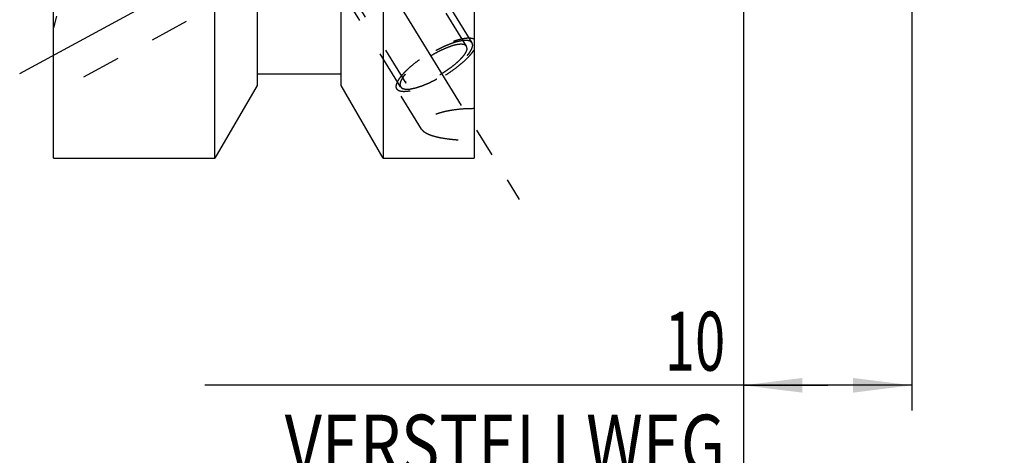
# Model space of a CAD drawing. Units: millimetres. Extents: x 0 to 420, y 0 to 297.
# Drawn here: x 155 to 214, y 103 to 129 of the extents above; entities that cross this region are included whole.
import ezdxf
from ezdxf.enums import TextEntityAlignment as Align

# ---------------------------------------------------------------- set-up
doc = ezdxf.new("R2010")
doc.units = ezdxf.units.MM
doc.header["$LTSCALE"] = 23.1
doc.linetypes.add('CENTER', pattern=[0.6, 0.375, -0.075, 0.075, -0.075])
doc.linetypes.add('HIDDEN', pattern=[0.2, 0.1, -0.1])
doc.layers.get('0').update_dxf_attribs({"linetype": 'CONTINUOUS'})
for name, color, linetype in [('30261832_DIM', 7, 'CONTINUOUS'), ('30338756_AXIS', 7, 'CONTINUOUS'), ('30338756_CL', 7, 'CONTINUOUS'), ('30338756_DIM', 7, 'CONTINUOUS'), ('30338756_HL', 7, 'CONTINUOUS')]:
    doc.layers.add(name, color=color, linetype=linetype)
doc.styles.get("Standard").update_dxf_attribs({"font": 'TXT.SHX', "width": 0.7})
doc.dimstyles.new('DIMSTYLE_1', dxfattribs={"dimtxt": 3.5, "dimasz": 3.5, "dimexe": 0.18, "dimexo": 0.0625, "dimgap": 0.09, "dimtad": 1, "dimdec": 3, "dimdsep": 46, "dimtxsty": 'STANDARD', "dimblk": '_FILLED', "dimblk1": '_FILLED', "dimblk2": '_FILLED', "dimcen": 0.09, "dimclrt": 2, "dimadec": 0, "dimazin": 0, "dimtp": 0.1, "dimtm": 0.1, "dimtfac": 1, "dimtdec": 3, "dimtofl": 0, "dimtmove": 0, "dimatfit": 3, "dimldrblk": '_FILLED', "dimfxl": 1, "dimtolj": 1, "dimarcsym": 0})
doc.dimstyles.new('DIMSTYLE_5', dxfattribs={"dimtxt": 3.5, "dimasz": 3.5, "dimexe": 0.18, "dimexo": 0.0625, "dimgap": 0.09, "dimtad": 1, "dimdec": 3, "dimdsep": 46, "dimtxsty": 'STANDARD', "dimblk": '_FILLED', "dimblk1": '_FILLED', "dimblk2": '_FILLED', "dimcen": 0.09, "dimclrt": 2, "dimadec": 0, "dimazin": 0, "dimtp": 0.15, "dimtm": 0.15, "dimtfac": 1, "dimtdec": 3, "dimtofl": 0, "dimtmove": 0, "dimatfit": 3, "dimldrblk": '_FILLED', "dimfxl": 1, "dimtolj": 1, "dimarcsym": 0})

# ---------------------------------------------------------------- blocks, each defined once
blk = doc.blocks.new('_FILLED')
at = {"color": 0, "linetype": 'BYBLOCK'}
blk.add_solid([(0, 0), (-1, 0.125), (-1, -0.125)], dxfattribs=at)
blk = doc.blocks.new('*D0')
at = {"layer": '30261832_DIM', "color": 3, "linetype": 'CONTINUOUS'}
for p, q in [((198.236, 152.499), (198.236, 106.021)), ((208.236, 152.521), (208.236, 106.021)), ((203.236, 107.521), (166.233, 107.521)), ((198.236, 107.521), (203.236, 107.521)), ((208.236, 107.521), (203.236, 107.521))]:
    blk.add_line(p, q, dxfattribs=at)
at = {"layer": '30261832_DIM', "color": 3, "linetype": 'CONTINUOUS', "xscale": 3.5, "yscale": 3.5, "zscale": 3.5, "rotation": 180}
blk.add_blockref('_FILLED', (198.236, 107.521), dxfattribs=at)
at = {"layer": '30261832_DIM', "color": 3, "linetype": 'CONTINUOUS', "xscale": 3.5, "yscale": 3.5, "zscale": 3.5}
blk.add_blockref('_FILLED', (208.236, 107.521), dxfattribs=at)
at = {"layer": '30261832_DIM', "color": 2, "linetype": 'CONTINUOUS'}
for s, width, p in [('10', 0.678571, (197.15, 108.396)), ('VERSTELLWEG', 0.80303, (197.15, 102.271))]:
    blk.add_text(s, height=3.5, dxfattribs=dict(at, width=width)).set_placement(p, align=Align.RIGHT)
blk = doc.blocks.new('*D5')
at = {"layer": '30338756_DIM', "color": 3, "linetype": 'CONTINUOUS'}
for p, q in [((198.236, 141.445), (198.236, 96.021)), ((245.236, 141.52), (245.236, 96.021)), ((198.236, 97.521), (221.736, 97.521)), ((245.236, 97.521), (221.736, 97.521))]:
    blk.add_line(p, q, dxfattribs=at)
at = {"layer": '30338756_DIM', "color": 3, "linetype": 'CONTINUOUS', "xscale": 3.5, "yscale": 3.5, "zscale": 3.5, "rotation": 180}
blk.add_blockref('_FILLED', (198.236, 97.521), dxfattribs=at)
at = {"layer": '30338756_DIM', "color": 3, "linetype": 'CONTINUOUS', "xscale": 3.5, "yscale": 3.5, "zscale": 3.5}
blk.add_blockref('_FILLED', (245.236, 97.521), dxfattribs=at)
at = {"layer": '30338756_DIM', "color": 2, "linetype": 'CONTINUOUS', "width": 0.785714}
blk.add_text('47', height=3.5, dxfattribs=at).set_placement((221.736, 98.396), align=Align.CENTER)

msp = doc.modelspace()

# ---------------------------------------------------------------- linework, layer by layer
at = {"layer": '30338756_AXIS', "color": 3, "linetype": 'CENTER'}
for p, q in [((162.4215, 155.1699), (184.9044, 118.5768)), ((155.2357, 126.064), (177.8005, 138.3061))]:
    msp.add_line(p, q, dxfattribs=at)
at = {"layer": '30338756_CL', "color": 7, "linetype": 'CONTINUOUS'}
for p, q in [((182.2357, 184.0207), (182.2357, 121.0207)), ((176.8357, 147.9842), (176.8357, 121.0207)), ((157.2357, 121.0207), (157.2357, 145.2344)), ((174.3357, 125.3509), (174.3357, 145.6229)), ((166.8357, 121.0207), (166.8357, 144.4707)), ((169.3357, 144.4707), (169.3357, 125.3509)), ((174.3357, 126.0207), (169.3357, 126.0207)), ((169.3357, 125.3509), (166.8357, 121.0207)), ((176.8357, 121.0207), (174.3357, 125.3509)), ((157.2357, 121.0207), (166.8357, 121.0207)), ((176.8357, 121.0207), (182.2357, 121.0207))]:
    msp.add_line(p, q, dxfattribs=at)
at = {"layer": '30338756_HL', "color": 6, "linetype": 'HIDDEN'}
for p, q in [((181.7749, 127.6818), (169.6026, 147.4936)), ((182.1158, 127.8912), (171.9658, 144.4113)), ((177.8556, 125.2738), (167.7056, 141.7939)), ((173.2487, 133.5613), (157.2362, 124.8739)), ((178.1964, 125.4832), (173.2297, 133.567)), ((157.422, 129.4707), (157.2357, 128.7752)), ((179.1095, 122.7554), (177.6426, 125.1429))]:
    msp.add_line(p, q, dxfattribs=at)
for points, knots in [([(177.6426, 125.1429), (177.6292, 125.1648), (177.6086, 125.2152), (177.6008, 125.3008), (177.6142, 125.3963), (177.6482, 125.5013), (177.7021, 125.6153), (177.7756, 125.7375), (177.868, 125.8669), (177.9787, 126.0026), (178.1068, 126.1433), (178.3049, 126.3418), (178.5882, 126.5925), (178.9666, 126.8856), (179.3797, 127.1689), (179.8134, 127.4325), (180.2527, 127.6674), (180.6824, 127.8655), (181.0302, 127.9983), (181.2923, 128.0794), (181.4715, 128.1254), (181.6379, 128.1582), (181.79, 128.1774), (181.9266, 128.1829), (182.0468, 128.1747), (182.1496, 128.1526), (182.2098, 128.1269), (182.2357, 128.1115)], [0, 0, 0, 0, 0.0130575, 0.0272175, 0.0433256, 0.0619093, 0.0832436, 0.1074317, 0.1344608, 0.1642367, 0.1966057, 0.2313677, 0.3070818, 0.3891763, 0.4751181, 0.5621982, 0.647657, 0.7288072, 0.8031601, 0.8371067, 0.8685854, 0.8974112, 0.9234493, 0.9466314, 0.9669803, 0.9846518, 1, 1, 1, 1]), ([(182.1158, 127.8912), (182.1061, 127.8994), (182.0916, 127.9116), (182.0723, 127.9278), (182.0578, 127.9401), (182.0433, 127.9523), (182.0313, 127.9624), (182.0216, 127.9706), (182.0156, 127.9756), (182.0108, 127.9797), (182.0071, 127.9828), (182.0041, 127.9853), (182.002, 127.9871), (182.0008, 127.9881), (182.0001, 127.989), (181.9983, 127.9892), (181.9964, 127.9897), (181.9929, 127.9905), (181.9879, 127.9916), (181.9818, 127.993), (181.9738, 127.9948), (181.9638, 127.9971), (181.9477, 128.0008), (181.9277, 128.0054), (181.9036, 128.0109), (181.8795, 128.0164), (181.8595, 128.021), (181.8434, 128.0247), (181.8334, 128.027), (181.8254, 128.0288), (181.8194, 128.0302), (181.8143, 128.0313), (181.8108, 128.0321), (181.8088, 128.0325), (181.8075, 128.033), (181.8052, 128.0328), (181.8026, 128.0327), (181.7977, 128.0325), (181.7909, 128.0322), (181.7828, 128.0319), (181.7718, 128.0314), (181.7582, 128.0308), (181.7364, 128.0299), (181.7091, 128.0287), (181.6763, 128.0273), (181.6436, 128.0259), (181.6163, 128.0248), (181.5945, 128.0238), (181.5808, 128.0232), (181.5699, 128.0228), (181.5617, 128.0224), (181.5549, 128.0221), (181.5501, 128.022), (181.5474, 128.0218), (181.5455, 128.0219), (181.5427, 128.0212), (181.5394, 128.0205), (181.5334, 128.0192), (181.5249, 128.0175), (181.5146, 128.0154), (181.501, 128.0126), (181.4839, 128.009), (181.4566, 128.0034), (181.4225, 127.9964), (181.3816, 127.9879), (181.3406, 127.9794), (181.3065, 127.9724), (181.2792, 127.9667), (181.2587, 127.9625), (181.2416, 127.959), (181.2297, 127.9566), (181.2228, 127.9551), (181.218, 127.9543), (181.2119, 127.9521), (181.2043, 127.9497), (181.1908, 127.9453), (181.1716, 127.9392), (181.1485, 127.9317), (181.1178, 127.9218), (181.0793, 127.9094), (181.0331, 127.8944), (180.987, 127.8795), (180.9485, 127.8671), (180.9177, 127.8572), (180.8947, 127.8498), (180.8754, 127.8435), (180.862, 127.8392), (180.8542, 127.8366), (180.8487, 127.8351), (180.8422, 127.8322), (180.8339, 127.8288), (180.8192, 127.8226), (180.7982, 127.814), (180.7731, 127.8035), (180.7396, 127.7896), (180.6977, 127.7722), (180.6474, 127.7514), (180.5972, 127.7305), (180.5553, 127.7131), (180.5218, 127.6992), (180.4966, 127.6888), (180.4757, 127.6801), (180.4611, 127.674), (180.4526, 127.6705), (180.4465, 127.6681), (180.4398, 127.6646), (180.4311, 127.6604), (180.4158, 127.6527), (180.3939, 127.6419), (180.3677, 127.6289), (180.3327, 127.6115), (180.289, 127.5898), (180.2365, 127.5638), (180.1841, 127.5378), (180.1404, 127.5161), (180.1054, 127.4987), (180.0792, 127.4857), (180.0573, 127.4749), (180.0398, 127.4661), (180.0268, 127.46), (180.0133, 127.4519), (179.9955, 127.4418), (179.9731, 127.4289), (179.9463, 127.4135), (179.9106, 127.393), (179.866, 127.3673), (179.8124, 127.3366), (179.7588, 127.3058), (179.7052, 127.275), (179.6606, 127.2493), (179.6293, 127.2314), (179.6115, 127.2211), (179.5978, 127.2136), (179.5854, 127.2051), (179.5684, 127.1941), (179.5388, 127.1746), (179.4964, 127.1469), (179.4457, 127.1136), (179.3949, 127.0803), (179.3441, 127.0471), (179.2933, 127.0138), (179.251, 126.986), (179.2213, 126.9667), (179.2045, 126.9555), (179.1914, 126.9473), (179.18, 126.9384), (179.1642, 126.9268), (179.1369, 126.9064), (179.0976, 126.8772), (179.0506, 126.8422), (179.0036, 126.8072), (178.9566, 126.7722), (178.9174, 126.743), (178.8861, 126.7196), (178.8626, 126.7021), (178.843, 126.6875), (178.8293, 126.6773), (178.8215, 126.6715), (178.8154, 126.6671), (178.8104, 126.6627), (178.8035, 126.6568), (178.7914, 126.6465), (178.7741, 126.6317), (178.7534, 126.614), (178.7258, 126.5904), (178.6912, 126.5609), (178.6498, 126.5255), (178.6084, 126.49), (178.5738, 126.4605), (178.5462, 126.4369), (178.5255, 126.4192), (178.5082, 126.4044), (178.4961, 126.3941), (178.4893, 126.3882), (178.4838, 126.3838), (178.4797, 126.3794), (178.4738, 126.3736), (178.4637, 126.3633), (178.4492, 126.3487), (178.4318, 126.3312), (178.4086, 126.3078), (178.3795, 126.2786), (178.3447, 126.2435), (178.3099, 126.2084), (178.2808, 126.1792), (178.2576, 126.1558), (178.2431, 126.1412), (178.2315, 126.1295), (178.2228, 126.1208), (178.2155, 126.1134), (178.2098, 126.1076), (178.205, 126.1031), (178.2023, 126.0992), (178.1978, 126.0938), (178.1926, 126.0872), (178.1861, 126.0791), (178.1776, 126.0684), (178.1669, 126.055), (178.1497, 126.0336), (178.1283, 126.0068), (178.1027, 125.9746), (178.077, 125.9424), (178.0556, 125.9156), (178.0385, 125.8942), (178.0278, 125.8808), (178.0192, 125.8701), (178.0128, 125.862), (178.0075, 125.8553), (178.0037, 125.8506), (178.0016, 125.848), (177.9998, 125.8459), (177.999, 125.8442), (177.9976, 125.8418), (177.9953, 125.8376), (177.9919, 125.8316), (177.9878, 125.8245), (177.9824, 125.8149), (177.9756, 125.803), (177.9648, 125.7839), (177.9513, 125.76), (177.9351, 125.7314), (177.9189, 125.7027), (177.9053, 125.6788), (177.8945, 125.6597), (177.8878, 125.6478), (177.8824, 125.6382), (177.8783, 125.6311), (177.8749, 125.6251), (177.8725, 125.6209), (177.8713, 125.6186), (177.87, 125.6167), (177.8699, 125.6153), (177.8693, 125.6132), (177.8684, 125.6097), (177.8671, 125.6047), (177.8656, 125.5987), (177.8635, 125.5907), (177.861, 125.5807), (177.8569, 125.5646), (177.8517, 125.5446), (177.8456, 125.5205), (177.8394, 125.4965), (177.8343, 125.4764), (177.8302, 125.4604), (177.8277, 125.4504), (177.8256, 125.4424), (177.8241, 125.4363), (177.8228, 125.4313), (177.8219, 125.4278), (177.8214, 125.4258), (177.8208, 125.4242), (177.8213, 125.4232), (177.8216, 125.4216), (177.8223, 125.4188), (177.8232, 125.4149), (177.8242, 125.4102), (177.8257, 125.4039), (177.8275, 125.3961), (177.8304, 125.3835), (177.834, 125.3679), (177.8383, 125.3491), (177.8426, 125.3302), (177.8484, 125.3051), (177.8527, 125.2863), (177.8556, 125.2738)], [0, 0, 0, 0, 0.015625, 0.0234375, 0.03125, 0.0390625, 0.046875, 0.0507812, 0.0546875, 0.0566406, 0.0585938, 0.0605469, 0.0615234, 0.0620117, 0.0625, 0.0629883, 0.0634766, 0.0644531, 0.0664062, 0.0683594, 0.0703125, 0.0742188, 0.078125, 0.0859375, 0.09375, 0.1015625, 0.109375, 0.1132812, 0.1171875, 0.1191406, 0.1210938, 0.1230469, 0.1240234, 0.1245117, 0.125, 0.1254883, 0.1259766, 0.1269531, 0.1289062, 0.1308594, 0.1328125, 0.1367188, 0.140625, 0.1484375, 0.15625, 0.1640625, 0.171875, 0.1757812, 0.1796875, 0.1816406, 0.1835938, 0.1855469, 0.1865234, 0.1870117, 0.1875, 0.1879883, 0.1884766, 0.1894531, 0.1914062, 0.1933594, 0.1953125, 0.1992188, 0.203125, 0.2109375, 0.21875, 0.2265625, 0.234375, 0.2382812, 0.2421875, 0.2460938, 0.2480469, 0.2490234, 0.25, 0.2509766, 0.2519531, 0.2539062, 0.2578125, 0.2617188, 0.265625, 0.2734375, 0.28125, 0.2890625, 0.296875, 0.3007812, 0.3046875, 0.3085938, 0.3105469, 0.3115234, 0.3125, 0.3134766, 0.3144531, 0.3164062, 0.3203125, 0.3242188, 0.328125, 0.3359375, 0.34375, 0.3515625, 0.359375, 0.3632812, 0.3671875, 0.3710938, 0.3730469, 0.3740234, 0.375, 0.3759766, 0.3769531, 0.3789062, 0.3828125, 0.3867188, 0.390625, 0.3984375, 0.40625, 0.4140625, 0.421875, 0.4257812, 0.4296875, 0.4335938, 0.4355469, 0.4375, 0.4394531, 0.4414062, 0.4453125, 0.4492188, 0.453125, 0.4609375, 0.46875, 0.4765625, 0.484375, 0.4921875, 0.4960938, 0.4980469, 0.5, 0.5019531, 0.5039062, 0.5078125, 0.515625, 0.5234375, 0.53125, 0.5390625, 0.546875, 0.5546875, 0.5585938, 0.5605469, 0.5625, 0.5644531, 0.5664062, 0.5703125, 0.578125, 0.5859375, 0.59375, 0.6015625, 0.609375, 0.6132812, 0.6171875, 0.6210938, 0.6230469, 0.6240234, 0.625, 0.6259766, 0.6269531, 0.6289062, 0.6328125, 0.6367188, 0.640625, 0.6484375, 0.65625, 0.6640625, 0.671875, 0.6757812, 0.6796875, 0.6835938, 0.6855469, 0.6865234, 0.6875, 0.6884766, 0.6894531, 0.6914062, 0.6953125, 0.6992188, 0.703125, 0.7109375, 0.71875, 0.7265625, 0.734375, 0.7382812, 0.7421875, 0.7441406, 0.7460938, 0.7480469, 0.7490234, 0.75, 0.7509766, 0.7519531, 0.7539062, 0.7558594, 0.7578125, 0.7617188, 0.765625, 0.7734375, 0.78125, 0.7890625, 0.796875, 0.8007812, 0.8046875, 0.8066406, 0.8085938, 0.8105469, 0.8115234, 0.8120117, 0.8125, 0.8129883, 0.8134766, 0.8144531, 0.8164062, 0.8183594, 0.8203125, 0.8242188, 0.828125, 0.8359375, 0.84375, 0.8515625, 0.859375, 0.8632812, 0.8671875, 0.8691406, 0.8710938, 0.8730469, 0.8740234, 0.8745117, 0.875, 0.8754883, 0.8759766, 0.8769531, 0.8789062, 0.8808594, 0.8828125, 0.8867188, 0.890625, 0.8984375, 0.90625, 0.9140625, 0.921875, 0.9257812, 0.9296875, 0.9316406, 0.9335938, 0.9355469, 0.9365234, 0.9370117, 0.9375, 0.9379883, 0.9384766, 0.9394531, 0.9414062, 0.9433594, 0.9453125, 0.9492188, 0.953125, 0.9609375, 0.96875, 0.9765625, 0.984375, 1, 1, 1, 1]), ([(177.8556, 125.2738), (177.8653, 125.2657), (177.8797, 125.2534), (177.899, 125.2372), (177.9135, 125.225), (177.928, 125.2128), (177.9401, 125.2026), (177.9497, 125.1945), (177.9558, 125.1894), (177.9606, 125.1853), (177.9642, 125.1823), (177.9673, 125.1797), (177.9693, 125.1779), (177.9706, 125.177), (177.9713, 125.176), (177.973, 125.1759), (177.9749, 125.1753), (177.9785, 125.1746), (177.9835, 125.1734), (177.9895, 125.172), (177.9975, 125.1702), (178.0076, 125.1679), (178.0236, 125.1642), (178.0437, 125.1596), (178.0677, 125.1541), (178.0918, 125.1486), (178.1119, 125.144), (178.1279, 125.1404), (178.138, 125.1381), (178.146, 125.1362), (178.152, 125.1349), (178.157, 125.1337), (178.1605, 125.1329), (178.1626, 125.1325), (178.1639, 125.132), (178.1661, 125.1322), (178.1688, 125.1323), (178.1736, 125.1325), (178.1804, 125.1328), (178.1886, 125.1332), (178.1995, 125.1336), (178.2132, 125.1342), (178.235, 125.1351), (178.2623, 125.1363), (178.295, 125.1377), (178.3278, 125.1391), (178.3551, 125.1403), (178.3769, 125.1412), (178.3905, 125.1418), (178.4014, 125.1423), (178.4096, 125.1426), (178.4165, 125.1429), (178.4212, 125.1431), (178.424, 125.1432), (178.4259, 125.1432), (178.4286, 125.1439), (178.432, 125.1445), (178.438, 125.1458), (178.4465, 125.1475), (178.4567, 125.1496), (178.4704, 125.1525), (178.4874, 125.156), (178.5147, 125.1616), (178.5488, 125.1687), (178.5898, 125.1771), (178.6307, 125.1856), (178.6649, 125.1926), (178.6922, 125.1983), (178.7126, 125.2025), (178.7297, 125.2061), (178.7416, 125.2085), (178.7485, 125.21), (178.7534, 125.2107), (178.7594, 125.2129), (178.767, 125.2153), (178.7805, 125.2197), (178.7997, 125.2259), (178.8228, 125.2333), (178.8536, 125.2433), (178.8921, 125.2557), (178.9382, 125.2706), (178.9844, 125.2855), (179.0228, 125.2979), (179.0536, 125.3078), (179.0767, 125.3153), (179.0959, 125.3215), (179.1094, 125.3258), (179.1171, 125.3284), (179.1227, 125.33), (179.1292, 125.3328), (179.1375, 125.3362), (179.1522, 125.3424), (179.1731, 125.351), (179.1982, 125.3615), (179.2318, 125.3754), (179.2736, 125.3928), (179.3239, 125.4136), (179.3742, 125.4345), (179.4161, 125.4519), (179.4496, 125.4658), (179.4747, 125.4762), (179.4957, 125.4849), (179.5103, 125.491), (179.5187, 125.4945), (179.5249, 125.4969), (179.5315, 125.5004), (179.5403, 125.5047), (179.5556, 125.5123), (179.5774, 125.5231), (179.6037, 125.5361), (179.6386, 125.5535), (179.6823, 125.5752), (179.7348, 125.6012), (179.7873, 125.6273), (179.831, 125.649), (179.866, 125.6663), (179.8922, 125.6793), (179.914, 125.6901), (179.9316, 125.6989), (179.9446, 125.705), (179.9581, 125.7131), (179.9759, 125.7233), (179.9982, 125.7362), (180.025, 125.7515), (180.0607, 125.772), (180.1054, 125.7977), (180.159, 125.8285), (180.2126, 125.8593), (180.2662, 125.89), (180.3108, 125.9157), (180.3421, 125.9336), (180.3599, 125.9439), (180.3735, 125.9514), (180.386, 125.96), (180.403, 125.971), (180.4326, 125.9904), (180.4749, 126.0181), (180.5257, 126.0514), (180.5765, 126.0847), (180.6273, 126.118), (180.6781, 126.1512), (180.7204, 126.179), (180.7501, 126.1984), (180.7669, 126.2095), (180.7799, 126.2177), (180.7914, 126.2266), (180.8071, 126.2382), (180.8345, 126.2587), (180.8737, 126.2878), (180.9207, 126.3228), (180.9677, 126.3579), (181.0147, 126.3929), (181.0539, 126.422), (181.0853, 126.4454), (181.1088, 126.4629), (181.1283, 126.4775), (181.1421, 126.4877), (181.1498, 126.4935), (181.156, 126.4979), (181.1609, 126.5023), (181.1679, 126.5082), (181.1799, 126.5186), (181.1972, 126.5333), (181.2179, 126.551), (181.2456, 126.5746), (181.2801, 126.6042), (181.3215, 126.6396), (181.363, 126.675), (181.3975, 126.7045), (181.4252, 126.7281), (181.4459, 126.7458), (181.4631, 126.7606), (181.4753, 126.7709), (181.4821, 126.7768), (181.4876, 126.7813), (181.4916, 126.7856), (181.4975, 126.7915), (181.5076, 126.8017), (181.5222, 126.8163), (181.5396, 126.8338), (181.5628, 126.8572), (181.5918, 126.8864), (181.6266, 126.9215), (181.6615, 126.9566), (181.6905, 126.9858), (181.7137, 127.0092), (181.7282, 127.0238), (181.7399, 127.0355), (181.7485, 127.0443), (181.7559, 127.0516), (181.7615, 127.0574), (181.7663, 127.0619), (181.7691, 127.0658), (181.7735, 127.0712), (181.7788, 127.0779), (181.7852, 127.0859), (181.7938, 127.0966), (181.8045, 127.11), (181.8216, 127.1315), (181.843, 127.1583), (181.8687, 127.1904), (181.8944, 127.2226), (181.9157, 127.2494), (181.9329, 127.2708), (181.9436, 127.2842), (181.9521, 127.2949), (181.9585, 127.303), (181.9639, 127.3097), (181.9677, 127.3144), (181.9697, 127.317), (181.9716, 127.3191), (181.9723, 127.3208), (181.9738, 127.3233), (181.9761, 127.3274), (181.9795, 127.3334), (181.9835, 127.3406), (181.989, 127.3501), (181.9957, 127.362), (182.0065, 127.3811), (182.02, 127.405), (182.0363, 127.4337), (182.0525, 127.4623), (182.066, 127.4862), (182.0768, 127.5053), (182.0836, 127.5172), (182.089, 127.5268), (182.093, 127.534), (182.0964, 127.5399), (182.0988, 127.5441), (182.1001, 127.5465), (182.1013, 127.5484), (182.1015, 127.5498), (182.1021, 127.5518), (182.1029, 127.5553), (182.1042, 127.5603), (182.1058, 127.5663), (182.1078, 127.5743), (182.1104, 127.5844), (182.1145, 127.6004), (182.1196, 127.6204), (182.1258, 127.6445), (182.1319, 127.6686), (182.137, 127.6886), (182.1411, 127.7046), (182.1437, 127.7147), (182.1457, 127.7227), (182.1473, 127.7287), (182.1485, 127.7337), (182.1495, 127.7372), (182.1499, 127.7392), (182.1505, 127.7408), (182.15, 127.7419), (182.1497, 127.7435), (182.1491, 127.7462), (182.1482, 127.7501), (182.1471, 127.7548), (182.1457, 127.7611), (182.1439, 127.7689), (182.141, 127.7815), (182.1374, 127.7972), (182.1331, 127.816), (182.1287, 127.8348), (182.123, 127.8599), (182.1186, 127.8787), (182.1158, 127.8912)], [0, 0, 0, 0, 0.015625, 0.0234375, 0.03125, 0.0390625, 0.046875, 0.0507812, 0.0546875, 0.0566406, 0.0585938, 0.0605469, 0.0615234, 0.0620117, 0.0625, 0.0629883, 0.0634766, 0.0644531, 0.0664062, 0.0683594, 0.0703125, 0.0742188, 0.078125, 0.0859375, 0.09375, 0.1015625, 0.109375, 0.1132812, 0.1171875, 0.1191406, 0.1210938, 0.1230469, 0.1240234, 0.1245117, 0.125, 0.1254883, 0.1259766, 0.1269531, 0.1289062, 0.1308594, 0.1328125, 0.1367188, 0.140625, 0.1484375, 0.15625, 0.1640625, 0.171875, 0.1757812, 0.1796875, 0.1816406, 0.1835938, 0.1855469, 0.1865234, 0.1870117, 0.1875, 0.1879883, 0.1884766, 0.1894531, 0.1914062, 0.1933594, 0.1953125, 0.1992188, 0.203125, 0.2109375, 0.21875, 0.2265625, 0.234375, 0.2382812, 0.2421875, 0.2460938, 0.2480469, 0.2490234, 0.25, 0.2509766, 0.2519531, 0.2539062, 0.2578125, 0.2617188, 0.265625, 0.2734375, 0.28125, 0.2890625, 0.296875, 0.3007812, 0.3046875, 0.3085938, 0.3105469, 0.3115234, 0.3125, 0.3134766, 0.3144531, 0.3164062, 0.3203125, 0.3242188, 0.328125, 0.3359375, 0.34375, 0.3515625, 0.359375, 0.3632812, 0.3671875, 0.3710938, 0.3730469, 0.3740234, 0.375, 0.3759766, 0.3769531, 0.3789062, 0.3828125, 0.3867188, 0.390625, 0.3984375, 0.40625, 0.4140625, 0.421875, 0.4257812, 0.4296875, 0.4335938, 0.4355469, 0.4375, 0.4394531, 0.4414062, 0.4453125, 0.4492188, 0.453125, 0.4609375, 0.46875, 0.4765625, 0.484375, 0.4921875, 0.4960938, 0.4980469, 0.5, 0.5019531, 0.5039062, 0.5078125, 0.515625, 0.5234375, 0.53125, 0.5390625, 0.546875, 0.5546875, 0.5585938, 0.5605469, 0.5625, 0.5644531, 0.5664062, 0.5703125, 0.578125, 0.5859375, 0.59375, 0.6015625, 0.609375, 0.6132812, 0.6171875, 0.6210938, 0.6230469, 0.6240234, 0.625, 0.6259766, 0.6269531, 0.6289062, 0.6328125, 0.6367188, 0.640625, 0.6484375, 0.65625, 0.6640625, 0.671875, 0.6757812, 0.6796875, 0.6835938, 0.6855469, 0.6865234, 0.6875, 0.6884766, 0.6894531, 0.6914062, 0.6953125, 0.6992188, 0.703125, 0.7109375, 0.71875, 0.7265625, 0.734375, 0.7382812, 0.7421875, 0.7441406, 0.7460938, 0.7480469, 0.7490234, 0.75, 0.7509766, 0.7519531, 0.7539062, 0.7558594, 0.7578125, 0.7617188, 0.765625, 0.7734375, 0.78125, 0.7890625, 0.796875, 0.8007812, 0.8046875, 0.8066406, 0.8085938, 0.8105469, 0.8115234, 0.8120117, 0.8125, 0.8129883, 0.8134766, 0.8144531, 0.8164062, 0.8183594, 0.8203125, 0.8242188, 0.828125, 0.8359375, 0.84375, 0.8515625, 0.859375, 0.8632812, 0.8671875, 0.8691406, 0.8710938, 0.8730469, 0.8740234, 0.8745117, 0.875, 0.8754883, 0.8759766, 0.8769531, 0.8789062, 0.8808594, 0.8828125, 0.8867188, 0.890625, 0.8984375, 0.90625, 0.9140625, 0.921875, 0.9257812, 0.9296875, 0.9316406, 0.9335938, 0.9355469, 0.9365234, 0.9370117, 0.9375, 0.9379883, 0.9384766, 0.9394531, 0.9414062, 0.9433594, 0.9453125, 0.9492188, 0.953125, 0.9609375, 0.96875, 0.9765625, 0.984375, 1, 1, 1, 1]), ([(181.7749, 127.6818), (181.7648, 127.6984), (181.7379, 127.7295), (181.683, 127.7642), (181.6142, 127.7881), (181.5321, 127.8014), (181.4372, 127.8044), (181.3301, 127.7971), (181.2117, 127.7795), (181.0828, 127.7519), (180.9447, 127.7143), (180.7437, 127.6495), (180.4783, 127.5453), (180.1515, 127.3918), (179.8188, 127.2112), (179.4915, 127.0098), (179.1807, 126.7943), (178.8968, 126.5721), (178.6849, 126.3824), (178.5371, 126.2326), (178.4418, 126.1265), (178.3596, 126.0243), (178.2912, 125.9269), (178.2371, 125.835), (178.1977, 125.7493), (178.1734, 125.6705), (178.167, 125.6195), (178.167, 125.5958)], [0, 0, 0, 0, 0.0129941, 0.0270674, 0.0430513, 0.0614676, 0.0825919, 0.1065302, 0.1332744, 0.1627364, 0.1947691, 0.2291799, 0.3041785, 0.3855964, 0.4709695, 0.5576555, 0.6429548, 0.7242283, 0.7990186, 0.8333044, 0.8652006, 0.8945168, 0.9211087, 0.9448918, 0.9658634, 0.9841371, 1, 1, 1, 1]), ([(181.8043, 127.5692), (181.8043, 127.5455), (181.798, 127.4945), (181.7736, 127.4157), (181.7342, 127.33), (181.6801, 127.2381), (181.6117, 127.1407), (181.5295, 127.0385), (181.4342, 126.9324), (181.2864, 126.7826), (181.0745, 126.593), (180.7907, 126.3707), (180.4799, 126.1552), (180.1526, 125.9538), (179.8199, 125.7733), (179.4931, 125.6197), (179.2277, 125.5156), (179.0267, 125.4508), (178.8885, 125.4132), (178.7597, 125.3855), (178.6413, 125.3679), (178.5342, 125.3606), (178.4393, 125.3636), (178.3572, 125.377), (178.2884, 125.4008), (178.2335, 125.4355), (178.2066, 125.4667), (178.1964, 125.4832)], [0, 0, 0, 0, 0.0158629, 0.0341366, 0.0551082, 0.0788913, 0.1054832, 0.1347994, 0.1666956, 0.2009814, 0.2757717, 0.3570452, 0.4423445, 0.5290305, 0.6144036, 0.6958215, 0.7708201, 0.8052309, 0.8372636, 0.8667256, 0.8934698, 0.9174081, 0.9385324, 0.9569487, 0.9729326, 0.9870059, 1, 1, 1, 1]), ([(181.8043, 127.5692), (181.8043, 127.5895), (181.8001, 127.629), (181.7848, 127.6658), (181.7749, 127.6818)], [0, 0, 0, 0, 0.5189667, 1, 1, 1, 1]), ([(182.2357, 127.4949), (182.2132, 127.4572), (182.1628, 127.3799), (182.0763, 127.2641), (181.9758, 127.1436), (181.8192, 126.9729), (181.5928, 126.7548), (181.2863, 126.4953), (180.9453, 126.2378), (180.5789, 125.9892), (180.1968, 125.756), (179.8093, 125.5447), (179.4267, 125.3607), (179.0593, 125.209), (178.7653, 125.1096), (178.5452, 125.0507), (178.395, 125.0181), (178.2554, 124.996), (178.1274, 124.9844), (178.0117, 124.9835), (177.909, 124.9933), (177.82, 125.0137), (177.7449, 125.0451), (177.6845, 125.0875), (177.6544, 125.1238), (177.6426, 125.1429)], [0, 0, 0, 0, 0.0241556, 0.0506587, 0.0794252, 0.110334, 0.1779468, 0.2520567, 0.3309433, 0.41271, 0.4953596, 0.5768643, 0.6552357, 0.7285957, 0.7952529, 0.8256196, 0.8538096, 0.8797107, 0.9032489, 0.9243996, 0.9432055, 0.9598034, 0.9744643, 0.9876419, 1, 1, 1, 1]), ([(178.1964, 125.4832), (178.1865, 125.4992), (178.1712, 125.5361), (178.167, 125.5755), (178.167, 125.5958)], [0, 0, 0, 0, 0.4810333, 1, 1, 1, 1]), ([(182.2357, 123.9737), (182.0207, 123.9754), (181.5956, 123.9631), (181.0723, 123.9072), (180.6706, 123.8374), (180.3874, 123.7742), (180.122, 123.7002), (179.8781, 123.6163), (179.6593, 123.5237), (179.4693, 123.4237), (179.3116, 123.3179), (179.2053, 123.2226), (179.1411, 123.1442), (179.1049, 123.0875), (179.0788, 123.0306), (179.0633, 122.9737), (179.0585, 122.9172), (179.0645, 122.8614), (179.0813, 122.8068), (179.099, 122.7724), (179.1093, 122.7556)], [0, 0, 0, 0, 0.1745427, 0.3447977, 0.426682, 0.505411, 0.5801933, 0.6502149, 0.7146761, 0.772854, 0.8242025, 0.8685131, 0.8881472, 0.9062447, 0.9230167, 0.9387631, 0.9538732, 0.968803, 0.9840302, 1, 1, 1, 1]), ([(179.1093, 122.7556), (179.1276, 122.726), (179.1751, 122.6676), (179.2674, 122.5904), (179.3833, 122.5185), (179.5213, 122.4521), (179.6799, 122.3914), (179.8571, 122.3364), (180.051, 122.2872), (180.3364, 122.2279), (180.7211, 122.17), (181.2076, 122.1232), (181.7164, 122.0968), (182.0616, 122.0922), (182.2357, 122.0931)], [0, 0, 0, 0, 0.0319497, 0.0683876, 0.1099218, 0.1567268, 0.208693, 0.26553, 0.3268369, 0.3921486, 0.5327739, 0.6834321, 0.8403284, 1, 1, 1, 1])]:
    msp.add_open_spline(points, degree=3, knots=knots, dxfattribs=at)

# ---------------------------------------------------------------- dimensions: what is measured, and where the dimension line sits
at = {"layer": '30261832_DIM', "color": 3, "linetype": 'CONTINUOUS'}
dim = msp.add_linear_dim(base=(208.2357, 107.5207), p1=(198.2357, 152.4994), p2=(208.2357, 152.5207), text='<>\\PVERSTELLWEG', dimstyle='DIMSTYLE_1', dxfattribs=at)
dim.commit()
dim.dimension.update_dxf_attribs({"geometry": '*D0', "text_midpoint": (163.8581, 107.0832), "dimtype": 160})
at = {"layer": '30338756_DIM', "color": 3, "linetype": 'CONTINUOUS'}
dim = msp.add_linear_dim(base=(245.2357, 97.5207), p1=(198.2357, 141.4451), p2=(245.2357, 141.5199), dimstyle='DIMSTYLE_5', dxfattribs=at)
dim.commit()
dim.dimension.update_dxf_attribs({"geometry": '*D5', "text_midpoint": (218.9857, 100.1457), "dimtype": 160})

doc.saveas('drawing.dxf')
